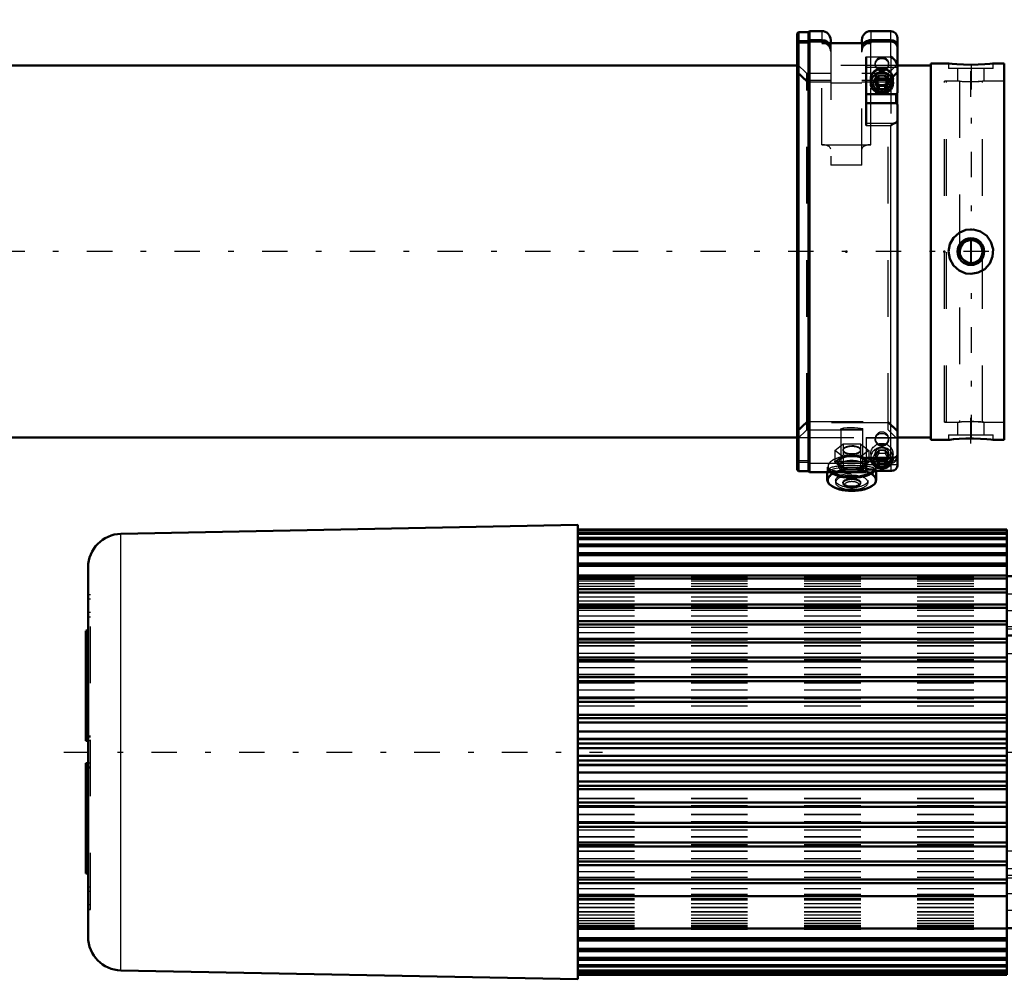
# Model space of a CAD drawing. Units: inches. Extents: x 14 to 182, y 16 to 170.
# Drawn here: x 49 to 66, y 126 to 143 of the extents above; entities that cross this region are included whole.
import ezdxf

# ---------------------------------------------------------------- set-up
doc = ezdxf.new("R2010")
doc.units = ezdxf.units.IN
doc.header["$MEASUREMENT"] = 0
doc.linetypes.add('Center', pattern=[1.5, 0.45, -0.5, 0.05, -0.5])
doc.linetypes.add('Dashed', pattern=[2, 1, -1])
for name, color, linetype, lineweight in [('2d ConnectionPoints', 7, 'Continuous', 50), ('AM_0', 7, 'Continuous', 50), ('AM_4', 3, 'Continuous', 25), ('AM_5', 3, 'Continuous', 25), ('AM_7', 7, 'Center', 25), ('AM_9', 6, 'Dashed', 25)]:
    doc.layers.add(name, color=color, linetype=linetype, lineweight=lineweight)

# ---------------------------------------------------------------- blocks, each defined once
blk = doc.blocks.new('92_SH4_L_L2_SPG_0_in_87WRK_1_1_GN_Wire_Rope_Hoist_900')
at = {"layer": 'AM_0'}
for p, q in [((65.915, 144.483), (65.915, 144.168)), ((65.915, 144.483), (66.348, 144.483)), ((65.915, 144.45), (65.92, 144.414)), ((66.821, 142.761), (65.936, 144.375)), ((67.529, 144.483), (68.238, 144.483)), ((68.238, 144.483), (68.238, 134.05)), ((65.917, 144.168), (65.915, 144.168)), ((65.959, 144.11), (66.821, 142.538)), ((67.115, 142.619), (67.097, 142.396)), ((67.115, 142.619), (68.238, 142.619)), ((67.097, 142.396), (67.726, 142.396)), ((68.238, 142.397), (67.923, 142.397)), ((67.923, 142.397), (67.923, 134.05)), ((68.316, 141.963), (68.238, 141.963)), ((68.316, 141.963), (68.316, 139.974)), ((68.316, 137.467), (68.238, 137.467)), ((68.316, 137.467), (68.316, 135.191)), ((68.238, 136.805), (67.923, 136.805)), ((68.238, 135.191), (68.316, 135.191)), ((68.238, 134.05), (67.923, 134.05))]:
    blk.add_line(p, q, dxfattribs=at)
for points in [[(65.917, 144.168), (65.925, 144.159), (65.936, 144.145)], [(65.959, 144.11), (65.952, 144.122), (65.946, 144.132), (65.939, 144.141), (65.936, 144.145)], [(67.726, 142.396), (67.743, 142.395), (67.76, 142.394), (67.777, 142.391), (67.793, 142.388), (67.809, 142.383), (67.824, 142.377), (67.839, 142.371), (67.852, 142.363), (67.865, 142.355), (67.877, 142.346), (67.887, 142.337), (67.896, 142.326), (67.904, 142.316), (67.911, 142.304), (67.916, 142.293), (67.92, 142.281), (67.922, 142.269), (67.923, 142.257)]]:
    blk.add_lwpolyline(points, dxfattribs=at)
for centre, major_axis, start_param, end_param in [((66.23, 144.455), (0.315, 0), 3.329521, 3.511013), ((67.115, 142.841), (0.315, 0), 3.511013, 4.712389), ((67.115, 142.618), (-0.315, 0), 0.36942, 1.51504)]:
    blk.add_ellipse(centre, major_axis=major_axis, ratio=0.706008, start_param=start_param, end_param=end_param, dxfattribs=at)
at = {"layer": 'AM_4'}
for p, q in [((65.92, 144.414), (68.238, 144.414)), ((65.936, 144.145), (65.936, 144.375)), ((66.821, 142.538), (66.821, 142.761)), ((68.238, 142.196), (67.923, 142.196)), ((68.238, 141.855), (67.923, 141.855)), ((68.316, 140.967), (68.238, 140.967)), ((68.316, 136.469), (68.238, 136.469)), ((68.316, 135.453), (68.238, 135.453)), ((68.238, 134.64), (67.923, 134.64))]:
    blk.add_line(p, q, dxfattribs=at)
at = {"layer": 'AM_5'}
for p, q in [((68.238, 142.16), (67.923, 142.16)), ((68.238, 141.845), (67.923, 141.845)), ((68.238, 138.735), (67.923, 138.735)), ((68.238, 138.42), (67.923, 138.42)), ((68.238, 137.947), (67.923, 137.947)), ((68.238, 137.632), (67.923, 137.632))]:
    blk.add_line(p, q, dxfattribs=at)
at = {"layer": 'AM_7'}
for p, q in [((68.253, 142.002), (67.907, 142.002)), ((67.907, 141.333), (68.32, 141.333)), ((67.907, 140.309), (68.32, 140.309)), ((68.253, 138.577), (67.907, 138.577)), ((68.253, 137.79), (67.907, 137.79)), ((67.907, 136.845), (68.253, 136.845)), ((68.234, 136.837), (68.32, 136.837)), ((67.907, 135.9), (68.253, 135.9)), ((67.907, 135.821), (68.32, 135.821)), ((67.907, 134.64), (68.253, 134.64))]:
    blk.add_line(p, q, dxfattribs=at)
at = {"layer": 'AM_9'}
for p, q in [((66.604, 144.483), (66.604, 144.168)), ((66.623, 144.483), (66.623, 144.168)), ((67.253, 144.168), (67.253, 144.483)), ((67.273, 144.168), (67.273, 144.483)), ((68.238, 144.168), (65.917, 144.168)), ((65.959, 144.11), (67.726, 144.11)), ((67.726, 144.168), (67.726, 142.396)), ((67.923, 142.397), (67.923, 143.971)), ((68.238, 142.75), (67.923, 142.75)), ((68.238, 142.593), (67.923, 142.593)), ((68.238, 142.192), (67.923, 142.192)), ((68.238, 142.133), (67.923, 142.133)), ((67.923, 141.871), (68.238, 141.871)), ((68.316, 141.766), (67.923, 141.766)), ((68.316, 141.7), (68.238, 141.7)), ((68.238, 141.49), (67.923, 141.49)), ((68.238, 141.333), (67.923, 141.333)), ((67.923, 140.9), (68.316, 140.9)), ((68.238, 140.762), (67.923, 140.762)), ((68.316, 140.742), (67.923, 140.742)), ((68.316, 140.676), (68.238, 140.676)), ((68.238, 140.136), (67.923, 140.136)), ((68.238, 140.131), (67.923, 140.131)), ((67.923, 139.876), (68.316, 139.876)), ((68.316, 139.943), (68.238, 139.943)), ((68.316, 139.974), (68.316, 139.679)), ((68.238, 139.739), (67.923, 139.739)), ((68.238, 139.679), (68.316, 139.679)), ((67.923, 139.325), (68.238, 139.325)), ((68.238, 138.708), (67.923, 138.708)), ((67.923, 138.446), (68.238, 138.446)), ((68.238, 137.921), (67.923, 137.921)), ((67.923, 137.659), (68.238, 137.659)), ((68.238, 137.278), (67.923, 137.278)), ((68.316, 137.27), (68.238, 137.27)), ((68.238, 137.047), (67.923, 137.047)), ((68.316, 137.205), (68.238, 137.205)), ((68.238, 136.677), (67.923, 136.677)), ((67.923, 136.412), (68.238, 136.412)), ((68.238, 136.404), (68.316, 136.404)), ((68.316, 136.254), (67.923, 136.254)), ((68.316, 136.19), (68.238, 136.19)), ((68.238, 136.046), (67.923, 136.046)), ((67.923, 135.754), (68.238, 135.754)), ((67.923, 135.388), (68.316, 135.388)), ((68.238, 134.786), (67.923, 134.786)), ((67.923, 134.494), (68.238, 134.494))]:
    blk.add_line(p, q, dxfattribs=at)
blk.add_arc((67.726, 143.971), 0.197, 0, 90, dxfattribs=at)
blk.add_ellipse((67.726, 143.971), major_axis=(-0.197, 0), ratio=0.708204, start_param=3.141593, end_param=4.712389, dxfattribs=at)
blk = doc.blocks.new('93_SH4_L_L2_RG_0_in_87WRK_1_1_GN_Wire_Rope_Hoist_900')
at = {"layer": 'AM_0'}
for p, q in [((62.552, 142.455), (62.529, 142.432)), ((62.529, 134.721), (62.529, 142.432)), ((62.552, 142.297), (62.552, 142.455)), ((62.726, 142.455), (62.552, 142.455)), ((62.746, 142.474), (62.726, 142.455)), ((62.726, 142.297), (62.726, 142.455)), ((62.746, 142.315), (62.746, 142.474)), ((62.963, 142.474), (62.746, 142.474)), ((64.183, 142.474), (63.829, 142.474)), ((62.529, 142.275), (62.552, 142.297)), ((62.552, 142.274), (62.529, 142.252)), ((62.552, 142.297), (62.726, 142.297)), ((62.726, 142.274), (62.552, 142.274)), ((62.552, 134.699), (62.552, 142.274)), ((62.726, 142.297), (62.746, 142.315)), ((62.746, 142.292), (62.726, 142.274)), ((62.726, 134.699), (62.726, 142.274)), ((62.746, 142.315), (62.963, 142.315)), ((62.963, 142.292), (62.746, 142.292)), ((62.746, 134.679), (62.746, 142.292)), ((62.963, 142.262), (63.829, 142.262)), ((63.12, 142.317), (63.12, 142.262)), ((63.671, 142.317), (63.671, 142.262)), ((63.829, 142.315), (64.183, 142.315)), ((64.183, 142.292), (63.829, 142.292)), ((64.301, 141.385), (64.301, 142.356)), ((63.75, 142.021), (63.75, 140.804)), ((63.829, 141.625), (63.829, 141.558)), ((63.969, 141.639), (63.912, 141.545)), ((63.929, 141.573), (63.969, 141.508)), ((63.969, 141.639), (64.082, 141.639)), ((64.139, 141.545), (64.082, 141.639)), ((64.082, 141.508), (64.122, 141.573)), ((64.222, 141.558), (64.222, 141.625)), ((63.912, 141.545), (63.969, 141.45)), ((63.969, 141.508), (64.082, 141.508)), ((63.969, 141.508), (63.969, 141.45)), ((63.969, 141.45), (64.082, 141.45)), ((64.082, 141.45), (64.139, 141.545)), ((64.082, 141.508), (64.082, 141.45)), ((64.276, 141.36), (64.301, 141.385)), ((63.75, 141.36), (64.276, 141.36)), ((64.276, 141.201), (64.276, 141.36)), ((63.75, 141.201), (64.276, 141.201)), ((64.301, 141.18), (64.276, 141.201)), ((64.301, 134.805), (64.301, 141.18)), ((63.75, 134.941), (63.75, 134.679)), ((63.75, 134.934), (64.224, 134.934)), ((63.829, 134.934), (63.829, 134.931)), ((63.921, 134.934), (63.912, 134.918)), ((63.912, 134.918), (63.969, 134.824)), ((63.937, 134.934), (63.969, 134.882)), ((63.969, 134.882), (64.082, 134.882)), ((63.969, 134.882), (63.969, 134.824)), ((63.969, 134.824), (64.082, 134.824)), ((64.082, 134.882), (64.114, 134.934)), ((64.082, 134.824), (64.139, 134.918)), ((64.082, 134.882), (64.082, 134.824)), ((64.139, 134.918), (64.13, 134.934)), ((64.255, 134.939), (64.225, 134.934)), ((62.529, 134.721), (62.552, 134.699)), ((62.552, 134.699), (62.726, 134.699)), ((62.726, 134.699), (62.746, 134.679)), ((62.746, 134.679), (63.75, 134.679)), ((63.061, 134.679), (63.061, 134.543)), ((63.872, 134.724), (63.75, 134.724)), ((63.886, 134.7), (64.197, 134.7)), ((63.927, 134.543), (63.927, 134.7)), ((64.197, 134.7), (64.228, 134.705))]:
    blk.add_line(p, q, dxfattribs=at)
for points in [[(63.082, 142.263), (63.062, 142.282), (63.016, 142.306), (62.964, 142.315), (62.963, 142.315)], [(62.963, 142.292), (62.984, 142.291), (63.034, 142.276), (63.055, 142.264)], [(63.829, 142.315), (63.807, 142.314), (63.757, 142.299), (63.715, 142.269), (63.709, 142.263)], [(63.735, 142.263), (63.775, 142.283), (63.827, 142.292), (63.829, 142.292)], [(64.183, 142.315), (64.184, 142.315), (64.223, 142.309), (64.258, 142.29), (64.284, 142.261), (64.299, 142.226), (64.301, 142.202)], [(64.301, 142.179), (64.295, 142.217), (64.275, 142.25), (64.246, 142.275), (64.209, 142.29), (64.183, 142.292)], [(64.301, 141.842), (64.298, 141.872), (64.286, 141.907), (64.258, 141.954), (64.211, 142.002), (64.183, 142.02), (64.183, 142.021)], [(64.255, 140.85), (64.269, 140.856), (64.294, 140.876), (64.301, 140.896)], [(64.183, 140.804), (64.183, 140.805), (64.236, 140.841), (64.255, 140.85)], [(64.301, 134.985), (64.297, 134.97), (64.276, 134.949), (64.255, 134.939)], [(64.225, 134.934), (64.216, 134.934), (64.183, 134.941), (64.183, 134.941)], [(64.228, 134.705), (64.24, 134.709), (64.275, 134.734), (64.294, 134.765), (64.301, 134.796), (64.301, 134.805)], [(63.887, 134.7), (63.883, 134.704), (63.872, 134.724)]]:
    blk.add_lwpolyline(points, dxfattribs=at)
for centre, radius, start, end in [((62.963, 142.317), 0.157, 0, 90), ((63.829, 142.317), 0.157, 90, 180), ((64.183, 142.356), 0.118, 360, 90)]:
    blk.add_arc(centre, radius, start, end, dxfattribs=at)
for centre, major_axis, ratio, start_param, end_param in [((64.026, 141.625), (-0.197, 0), 0.956305, 3.141593, 6.283185), ((64.026, 134.931), (-0.197, 0), 0.956305, 0, 3.141593), ((64.026, 134.918), (-0.152, 0), 0.956305, 6.177805, 9.530158), ((63.494, 134.769), (0.433, 0), 0.438371, 3.636385, 5.910513), ((63.494, 134.78), (0.421, 0), 0.438371, 3.718754, 5.892422), ((63.494, 134.78), (0.236, 0), 0.438371, 4.479794, 4.581086), ((63.494, 134.78), (0.236, 0), 0.438371, -1.403817, -1.338201), ((63.494, 134.543), (0.433, 0), 0.438371, 3.141593, 6.283185), ((63.494, 134.532), (0.421, 0), 0.438371, 3.626162, 5.798616)]:
    blk.add_ellipse(centre, major_axis=major_axis, ratio=ratio, start_param=start_param, end_param=end_param, dxfattribs=at)
for centre, major_axis in [((64.026, 141.558), (-0.197, 0)), ((64.026, 141.545), (0.152, 0))]:
    blk.add_ellipse(centre, major_axis=major_axis, ratio=0.956305, dxfattribs=at)
at = {"layer": 'AM_4'}
for p, q in [((62.963, 142.474), (62.963, 142.315)), ((63.829, 142.474), (63.829, 142.315)), ((64.183, 142.315), (64.183, 142.474)), ((62.963, 142.292), (62.963, 142.262)), ((63.829, 142.292), (63.829, 142.262)), ((64.183, 142.021), (64.183, 142.292)), ((63.75, 142.021), (64.183, 142.021)), ((63.75, 141.835), (64.301, 141.835)), ((63.75, 140.85), (64.255, 140.85)), ((63.75, 140.804), (64.183, 140.804)), ((64.183, 134.941), (64.183, 140.804)), ((63.75, 134.941), (64.183, 134.941)), ((63.75, 134.812), (63.874, 134.812)), ((64.177, 134.812), (64.301, 134.812))]:
    blk.add_line(p, q, dxfattribs=at)
at = {"layer": 'AM_9'}
for p, q in [((62.552, 142.297), (62.552, 142.274)), ((62.726, 142.297), (62.726, 142.274)), ((62.746, 142.315), (62.746, 142.292)), ((62.963, 142.292), (62.963, 142.315)), ((62.963, 140.466), (62.963, 142.262)), ((63.12, 142.262), (63.12, 140.104)), ((63.671, 140.104), (63.671, 142.262)), ((63.829, 142.292), (63.829, 142.315)), ((63.829, 141.625), (63.829, 142.262)), ((64.183, 142.315), (64.183, 142.292)), ((64.183, 142.021), (64.183, 140.804)), ((62.696, 141.726), (62.529, 141.893)), ((62.696, 141.6), (62.529, 141.76)), ((62.529, 141.737), (62.696, 141.577)), ((63.907, 141.901), (63.907, 141.878)), ((64.301, 141.893), (64.134, 141.726)), ((64.301, 141.76), (64.134, 141.6)), ((64.134, 141.577), (64.301, 141.737)), ((64.144, 141.878), (64.144, 141.901)), ((63.12, 141.726), (62.696, 141.726)), ((62.696, 135.427), (62.696, 141.726)), ((63.12, 141.6), (62.696, 141.6)), ((62.696, 141.577), (63.12, 141.577)), ((64.134, 141.726), (63.671, 141.726)), ((64.134, 141.6), (63.671, 141.6)), ((63.671, 141.577), (64.134, 141.577)), ((63.907, 141.637), (63.907, 141.625)), ((63.969, 141.696), (63.912, 141.602)), ((63.912, 141.602), (63.912, 141.545)), ((63.912, 141.602), (63.929, 141.573)), ((64.082, 141.696), (63.969, 141.696)), ((63.969, 141.696), (63.969, 141.639)), ((64.139, 141.602), (64.082, 141.696)), ((64.082, 141.696), (64.082, 141.639)), ((64.122, 141.573), (64.139, 141.602)), ((64.134, 135.427), (64.134, 141.726)), ((64.139, 141.602), (64.139, 141.545)), ((64.144, 141.625), (64.144, 141.637)), ((63.671, 141.555), (63.12, 141.555)), ((63.829, 140.466), (63.829, 141.558)), ((64.301, 141.385), (64.301, 141.18)), ((62.963, 140.466), (63.829, 140.466)), ((63.671, 140.104), (63.12, 140.104)), ((62.529, 135.417), (62.696, 135.576)), ((62.696, 135.553), (62.529, 135.394)), ((62.696, 135.576), (64.134, 135.576)), ((64.134, 135.553), (62.696, 135.553)), ((64.134, 135.576), (64.301, 135.417)), ((64.301, 135.394), (64.134, 135.553)), ((62.529, 135.26), (62.696, 135.427)), ((62.696, 135.427), (64.134, 135.427)), ((63.297, 135.444), (63.297, 134.74)), ((63.691, 134.74), (63.691, 135.444)), ((64.134, 135.427), (64.276, 135.285)), ((63.191, 135.063), (63.342, 135.178)), ((63.342, 135.178), (63.342, 134.979)), ((63.342, 135.178), (63.646, 135.178)), ((63.646, 135.178), (63.646, 134.979)), ((63.646, 135.178), (63.797, 135.063)), ((63.75, 135.29), (64.276, 135.29)), ((63.75, 135.29), (63.75, 134.941)), ((63.75, 135.287), (64.276, 135.287)), ((63.75, 135.285), (64.276, 135.285)), ((63.907, 135.275), (63.907, 135.252)), ((64.144, 135.252), (64.144, 135.275)), ((64.276, 135.285), (64.276, 135.29)), ((64.301, 135.262), (64.276, 135.287)), ((63.191, 135.063), (63.191, 134.864)), ((63.342, 134.948), (63.191, 135.063)), ((63.342, 134.979), (63.267, 134.908)), ((63.337, 135.074), (63.337, 135.063)), ((63.494, 134.966), (63.342, 134.979)), ((63.342, 134.948), (63.342, 134.749)), ((63.646, 134.948), (63.342, 134.948)), ((63.646, 134.979), (63.494, 134.966)), ((63.797, 135.063), (63.646, 134.948)), ((63.721, 134.908), (63.646, 134.979)), ((63.646, 134.948), (63.646, 134.749)), ((63.651, 135.063), (63.651, 135.074)), ((63.797, 135.063), (63.797, 134.864)), ((63.829, 134.999), (63.829, 134.934)), ((63.907, 135.01), (63.907, 134.999)), ((63.969, 135.07), (63.912, 134.976)), ((63.912, 134.976), (63.912, 134.918)), ((63.912, 134.976), (63.937, 134.934)), ((63.969, 135.012), (63.921, 134.934)), ((64.082, 135.07), (63.969, 135.07)), ((63.969, 135.07), (63.969, 135.012)), ((63.969, 135.012), (64.082, 135.012)), ((64.139, 134.976), (64.082, 135.07)), ((64.082, 135.07), (64.082, 135.012)), ((64.13, 134.934), (64.082, 135.012)), ((64.114, 134.934), (64.139, 134.976)), ((64.139, 134.976), (64.139, 134.918)), ((64.144, 134.999), (64.144, 135.01)), ((64.222, 134.931), (64.222, 134.999)), ((62.552, 134.88), (62.529, 134.901)), ((62.529, 134.878), (62.552, 134.857)), ((62.726, 134.88), (62.552, 134.88)), ((62.552, 134.857), (62.726, 134.857)), ((62.726, 134.857), (62.746, 134.838)), ((64.183, 134.861), (62.746, 134.861)), ((62.746, 134.838), (64.183, 134.838)), ((63.061, 134.769), (63.061, 134.679)), ((63.267, 134.908), (63.191, 134.864)), ((63.191, 134.864), (63.267, 134.793)), ((63.258, 134.851), (63.258, 134.78)), ((63.267, 134.793), (63.342, 134.749)), ((63.646, 134.749), (63.721, 134.793)), ((63.797, 134.864), (63.721, 134.908)), ((63.721, 134.793), (63.75, 134.817)), ((63.73, 134.78), (63.73, 134.851)), ((63.75, 134.939), (64.255, 134.939)), ((63.75, 134.817), (63.797, 134.864)), ((63.874, 134.812), (64.177, 134.812)), ((63.927, 134.7), (63.927, 134.769)), ((64.183, 134.941), (64.183, 134.861)), ((64.207, 134.863), (64.183, 134.861)), ((64.183, 134.838), (64.183, 134.701)), ((63.1, 134.74), (63.1, 134.702)), ((63.342, 134.749), (63.494, 134.736)), ((63.494, 134.736), (63.646, 134.749)), ((63.882, 134.71), (63.85, 134.724)), ((63.888, 134.702), (63.888, 134.74)), ((63.888, 134.701), (64.183, 134.701)), ((63.207, 134.532), (63.207, 134.497)), ((63.337, 134.497), (63.337, 134.479)), ((63.357, 134.446), (63.381, 134.427)), ((63.607, 134.427), (63.631, 134.446)), ((63.651, 134.479), (63.651, 134.497)), ((63.781, 134.497), (63.781, 134.532))]:
    blk.add_line(p, q, dxfattribs=at)
for points in [[(63.055, 142.264), (63.077, 142.246), (63.106, 142.204), (63.119, 142.155), (63.12, 142.142)], [(63.12, 142.165), (63.116, 142.197), (63.097, 142.244), (63.082, 142.263)], [(63.709, 142.263), (63.685, 142.227), (63.672, 142.178), (63.671, 142.165)], [(63.671, 142.142), (63.675, 142.174), (63.694, 142.221), (63.729, 142.259), (63.735, 142.263)], [(63.297, 135.444), (63.298, 135.446), (63.317, 135.453), (63.355, 135.461), (63.409, 135.467), (63.473, 135.47), (63.539, 135.469), (63.6, 135.465), (63.649, 135.458), (63.68, 135.451), (63.691, 135.444)], [(63.494, 135.43), (63.429, 135.43), (63.371, 135.432), (63.327, 135.435), (63.302, 135.439), (63.297, 135.444)], [(63.691, 135.444), (63.691, 135.443), (63.679, 135.437), (63.647, 135.433), (63.597, 135.431), (63.536, 135.43), (63.494, 135.43)], [(63.494, 135.145), (63.442, 135.141), (63.396, 135.129), (63.361, 135.111), (63.34, 135.089), (63.337, 135.073)], [(63.651, 135.074), (63.651, 135.074), (63.642, 135.097), (63.616, 135.118), (63.576, 135.134), (63.527, 135.144), (63.494, 135.145)], [(63.337, 135.073), (63.338, 135.066), (63.352, 135.044), (63.383, 135.026), (63.426, 135.014), (63.477, 135.008), (63.53, 135.009), (63.579, 135.017), (63.618, 135.032), (63.643, 135.052), (63.651, 135.074)], [(64.183, 134.838), (64.188, 134.838), (64.227, 134.846), (64.249, 134.857), (64.278, 134.883), (64.296, 134.917), (64.301, 134.951)], [(64.301, 134.974), (64.301, 134.963), (64.29, 134.927), (64.268, 134.896), (64.249, 134.88), (64.213, 134.865), (64.207, 134.863)], [(63.34, 134.759), (63.284, 134.753), (63.186, 134.737), (63.122, 134.719), (63.1, 134.702)], [(63.1, 134.702), (63.1, 134.702), (63.123, 134.69), (63.186, 134.683), (63.285, 134.68), (63.408, 134.679), (63.494, 134.679), (63.624, 134.679), (63.739, 134.681), (63.75, 134.681)], [(63.752, 134.746), (63.665, 134.757), (63.626, 134.76)], [(63.85, 134.724), (63.849, 134.725), (63.773, 134.743), (63.752, 134.746)], [(63.888, 134.701), (63.885, 134.707), (63.882, 134.71)], [(64.183, 134.701), (64.183, 134.701), (64.197, 134.7)]]:
    blk.add_lwpolyline(points, dxfattribs=at)
for centre, major_axis, ratio, start_param, end_param in [((62.963, 142.113), (-0.157, 0), 0.945519, 3.141593, 4.712389), ((63.829, 142.113), (-0.157, 0), 0.945519, 4.712389, 6.283185), ((64.026, 141.625), (-0.197, 0), 0.956305, 0, 3.141593), ((62.963, 140.39), (0.157, 0), 0.48481, 0, 1.570796), ((63.829, 140.39), (0.157, 0), 0.48481, 1.570796, 3.141593), ((64.026, 135.275), (0.118, 0), 0.956305, 1.570796, 6.283185), ((64.026, 135.275), (0.118, 0), 0.956305, 0, 1.570796), ((63.494, 135.063), (0.157, 0), 0.438371, 1.570796, 6.283185), ((63.494, 135.063), (0.157, 0), 0.438371, 0, 1.570796), ((64.026, 134.931), (-0.197, 0), 0.956305, 3.141593, 6.283185), ((63.494, 134.78), (0.421, 0), 0.438371, 2.049769, 3.541312), ((63.494, 134.769), (0.433, 0), 0.438371, 5.910513, 9.424778), ((63.494, 134.851), (0.262, 0), 0.438371, 2.617994, 7.853982), ((63.494, 134.851), (0.236, 0), 0.438371, 1.570796, 3.141593), ((63.494, 134.851), (0.262, 0), 0.438371, 1.570796, 2.617994), ((63.494, 134.78), (0.421, 0), 0.438371, 0.455547, 2.049769), ((63.494, 134.851), (0.236, 0), 0.438371, 0, 1.570796), ((64.026, 134.918), (-0.152, 0), 0.956305, 3.246973, 6.177805), ((63.494, 134.74), (-0.394, 0), 0.139173, 2.860902, 8.561566), ((63.494, 134.769), (0.433, 0), 0.438371, 3.141593, 3.5136), ((63.494, 134.78), (0.236, 0), 0.438371, 1.570796, 3.141593), ((63.494, 134.851), (0.236, 0), 0.438371, 3.141593, 4.218552), ((63.494, 134.78), (0.236, 0), 0.438371, 3.141593, 3.430802), ((63.494, 134.78), (0.236, 0), 0.438371, 4.944984, 7.853982), ((63.494, 134.851), (0.236, 0), 0.438371, 5.215071, 6.283185), ((63.494, 134.78), (0.421, 0), 0.438371, 5.892422, 6.738732), ((63.494, 134.532), (0.421, 0), 0.438371, 2.221475, 3.626162), ((63.494, 134.543), (0.433, 0), 0.438371, 0, 3.141593), ((63.494, 134.769), (0.433, 0), 0.438371, 3.5136, 3.636385), ((63.494, 134.78), (0.421, 0), 0.438371, 3.541312, 3.718754), ((63.494, 134.497), (0.287, 0), 0.438371, 1.570796, 3.141593), ((63.494, 134.497), (0.287, 0), 0.438371, 3.141593, 7.853982), ((63.494, 134.532), (0.421, 0), 0.438371, 1.570796, 2.221475), ((63.494, 134.78), (0.236, 0), 0.438371, 3.430802, 4.479794), ((63.494, 134.532), (0.421, 0), 0.438371, 0.735098, 1.570796), ((63.494, 134.532), (0.421, 0), 0.438371, 5.798616, 7.018284), ((63.494, 134.479), (0.157, 0), 0.438371, 1.570796, 5.773695), ((63.494, 134.454), (0.13, 0), 0.438371, 1.570796, 3.651083), ((63.494, 134.454), (0.13, 0), 0.438371, 3.651083, 5.773695), ((63.494, 134.479), (0.157, 0), 0.438371, 5.773695, 7.853982), ((63.494, 134.454), (0.13, 0), 0.438371, 5.773695, 7.853982)]:
    blk.add_ellipse(centre, major_axis=major_axis, ratio=ratio, start_param=start_param, end_param=end_param, dxfattribs=at)
for centre, major_axis, ratio in [((64.026, 141.901), (0.118, 0), 0.956305), ((64.026, 141.878), (-0.118, 0), 0.956305), ((64.026, 141.637), (-0.118, 0), 0.956305), ((64.026, 141.625), (-0.118, 0), 0.956305), ((64.026, 135.252), (-0.118, 0), 0.956305), ((64.026, 134.999), (-0.197, 0), 0.956305), ((64.026, 135.01), (-0.118, 0), 0.956305), ((64.026, 134.999), (-0.118, 0), 0.956305), ((63.494, 134.532), (0.287, 0), 0.438371), ((63.494, 134.74), (-0.197, 0), 0.139173), ((63.494, 134.497), (0.157, 0), 0.438371)]:
    blk.add_ellipse(centre, major_axis=major_axis, ratio=ratio, dxfattribs=at)
blk = doc.blocks.new('96_SH3_20_H33_50HZ_400V_M_0_in_87WRK_1_1_GN_Wire_Rope_Hoist_900')
at = {"layer": 'AM_0'}
for p, q in [((58.651, 133.746), (50.569, 133.588)), ((58.651, 125.714), (58.651, 133.746)), ((66.234, 133.667), (58.651, 133.667)), ((58.651, 133.667), (66.234, 133.667)), ((58.651, 133.653), (66.234, 133.653)), ((58.651, 133.646), (66.234, 133.646)), ((58.651, 133.603), (66.234, 133.603)), ((58.651, 133.589), (66.234, 133.589)), ((66.234, 129.132), (66.234, 133.667)), ((58.651, 133.519), (66.234, 133.519)), ((58.651, 133.497), (66.234, 133.497)), ((58.651, 133.4), (66.234, 133.4)), ((58.651, 133.371), (66.234, 133.371)), ((58.651, 133.248), (66.234, 133.248)), ((58.651, 133.212), (66.234, 133.212)), ((58.651, 133.064), (66.234, 133.064)), ((49.99, 126.463), (49.99, 132.997)), ((58.651, 133.022), (66.234, 133.022)), ((68.084, 132.878), (68.636, 132.878)), ((68.084, 126.583), (68.084, 132.878)), ((68.636, 126.58), (68.636, 132.88)), ((68.714, 132.88), (68.636, 132.88)), ((58.651, 132.85), (66.234, 132.85)), ((58.651, 132.801), (66.234, 132.801)), ((66.234, 132.84), (68.084, 132.84)), ((58.651, 132.608), (66.234, 132.608)), ((58.651, 132.553), (66.234, 132.553)), ((58.651, 132.339), (66.234, 132.339)), ((58.651, 132.28), (66.234, 132.28)), ((58.651, 132.047), (66.234, 132.047)), ((58.651, 131.983), (66.234, 131.983)), ((68.636, 132.092), (68.714, 132.092)), ((49.99, 131.877), (49.95, 131.877)), ((49.95, 129.927), (49.95, 131.876)), ((58.651, 131.734), (66.234, 131.734)), ((58.651, 131.666), (66.234, 131.666)), ((66.234, 131.789), (68.084, 131.789)), ((58.651, 131.403), (66.234, 131.403)), ((58.651, 131.331), (66.234, 131.331)), ((58.651, 131.056), (66.234, 131.056)), ((58.651, 130.982), (66.234, 130.982)), ((58.651, 130.698), (66.234, 130.698)), ((58.651, 130.621), (66.234, 130.621)), ((58.651, 130.39), (66.234, 130.39)), ((58.651, 130.331), (66.234, 130.331)), ((58.651, 130.253), (66.234, 130.253)), ((58.651, 130.096), (66.234, 130.096)), ((49.95, 129.927), (49.99, 129.927)), ((58.651, 129.962), (66.234, 129.962)), ((58.651, 129.958), (66.234, 129.958)), ((58.651, 129.88), (66.234, 129.88)), ((58.651, 129.799), (66.234, 129.799)), ((58.651, 129.664), (66.234, 129.664)), ((58.651, 129.584), (66.234, 129.584)), ((49.95, 127.584), (49.95, 129.533)), ((49.95, 129.533), (49.99, 129.533)), ((58.651, 129.505), (66.234, 129.505)), ((58.651, 129.501), (66.234, 129.501)), ((58.651, 129.367), (66.234, 129.367)), ((58.651, 129.21), (66.234, 129.21)), ((58.651, 129.132), (66.234, 129.132)), ((58.651, 129.073), (66.234, 129.073)), ((66.234, 125.793), (66.234, 129.129)), ((58.651, 128.842), (66.234, 128.842)), ((58.651, 128.765), (66.234, 128.765)), ((58.651, 128.481), (66.234, 128.481)), ((58.651, 128.407), (66.234, 128.407)), ((58.651, 128.132), (66.234, 128.132)), ((58.651, 128.06), (66.234, 128.06)), ((58.651, 127.797), (66.234, 127.797)), ((58.651, 127.729), (66.234, 127.729)), ((49.95, 127.583), (49.99, 127.583)), ((58.651, 127.48), (66.234, 127.48)), ((58.651, 127.416), (66.234, 127.416)), ((68.714, 127.368), (68.636, 127.368)), ((58.651, 127.183), (66.234, 127.183)), ((58.651, 126.612), (66.234, 126.612)), ((66.234, 126.62), (68.084, 126.62)), ((58.651, 126.44), (66.234, 126.44)), ((68.084, 126.583), (68.636, 126.583)), ((68.636, 126.58), (68.714, 126.58)), ((58.651, 126.398), (66.234, 126.398)), ((58.651, 126.25), (66.234, 126.25)), ((58.651, 126.214), (66.234, 126.214)), ((58.651, 126.091), (66.234, 126.091)), ((58.651, 126.061), (66.234, 126.061)), ((58.651, 125.964), (66.234, 125.964)), ((58.651, 125.942), (66.234, 125.942)), ((50.569, 125.872), (58.651, 125.714)), ((58.651, 125.872), (66.234, 125.872)), ((58.651, 125.857), (66.234, 125.857)), ((58.651, 125.815), (66.234, 125.815)), ((58.651, 125.808), (66.234, 125.808)), ((58.651, 125.793), (66.234, 125.793)), ((58.651, 125.793), (66.234, 125.793))]:
    blk.add_line(p, q, dxfattribs=at)
for centre, start, end in [((50.58, 132.997), 91.1201, 180), ((50.58, 126.463), 180, 268.8799)]:
    blk.add_arc(centre, 0.591, start, end, dxfattribs=at)
at = {"layer": 'AM_4'}
for p, q in [((50.569, 125.872), (50.569, 133.588)), ((68.084, 132.484), (68.636, 132.484)), ((49.95, 131.876), (49.99, 131.876)), ((66.234, 131.907), (68.084, 131.907)), ((66.234, 131.474), (68.084, 131.474)), ((49.95, 130.016), (49.99, 130.016)), ((66.234, 129.73), (68.084, 129.73)), ((49.95, 129.444), (49.99, 129.444)), ((49.95, 127.584), (49.99, 127.584)), ((66.234, 127.509), (68.084, 127.509)), ((66.234, 127.228), (68.084, 127.228)), ((66.234, 126.935), (68.084, 126.935)), ((68.084, 126.976), (68.636, 126.976))]:
    blk.add_line(p, q, dxfattribs=at)
at = {"layer": 'AM_7'}
for p, q in [((49.557, 129.73), (59.084, 129.73)), ((68.718, 126.974), (68.057, 126.974))]:
    blk.add_line(p, q, dxfattribs=at)
at = {"layer": 'AM_9'}
for p, q in [((58.651, 133.653), (66.234, 133.653)), ((58.651, 133.645), (66.234, 133.645)), ((58.651, 133.603), (66.234, 133.603)), ((58.651, 133.588), (66.234, 133.588)), ((58.651, 133.518), (66.234, 133.518)), ((58.651, 133.496), (66.234, 133.496)), ((58.651, 133.399), (66.234, 133.399)), ((58.651, 133.37), (66.234, 133.37)), ((58.651, 133.247), (66.234, 133.247)), ((58.651, 133.211), (66.234, 133.211)), ((58.651, 133.062), (66.234, 133.062)), ((58.651, 133.02), (66.234, 133.02)), ((58.651, 132.859), (66.234, 132.859)), ((58.651, 132.853), (66.234, 132.853)), ((58.651, 132.852), (66.234, 132.852)), ((58.651, 132.848), (66.234, 132.848)), ((58.651, 132.837), (66.234, 132.837)), ((58.651, 132.837), (66.234, 132.837)), ((58.651, 132.818), (66.234, 132.818)), ((58.651, 132.818), (66.234, 132.818)), ((58.651, 132.787), (66.234, 132.787)), ((58.651, 132.787), (66.234, 132.787)), ((58.651, 132.756), (66.234, 132.756)), ((58.651, 132.755), (66.234, 132.755)), ((58.651, 132.71), (66.234, 132.71)), ((58.651, 132.709), (66.234, 132.709)), ((50.029, 132.511), (49.99, 132.511)), ((50.029, 132.511), (49.99, 132.511)), ((50.029, 126.949), (50.029, 132.511)), ((58.651, 132.666), (66.234, 132.666)), ((58.651, 132.665), (66.234, 132.665)), ((58.651, 132.605), (66.234, 132.605)), ((58.651, 132.604), (66.234, 132.604)), ((58.651, 132.549), (66.234, 132.549)), ((58.651, 132.548), (66.234, 132.548)), ((66.234, 132.525), (68.084, 132.525)), ((50.029, 132.433), (49.99, 132.433)), ((58.651, 132.474), (66.234, 132.474)), ((58.651, 132.473), (66.234, 132.473)), ((58.651, 132.407), (66.234, 132.407)), ((58.651, 132.406), (66.234, 132.406)), ((50.029, 132.195), (49.99, 132.195)), ((58.651, 132.319), (66.234, 132.319)), ((58.651, 132.317), (66.234, 132.317)), ((58.651, 132.277), (66.234, 132.277)), ((58.651, 132.241), (66.234, 132.241)), ((58.651, 132.239), (66.234, 132.239)), ((66.234, 132.232), (68.084, 132.232)), ((50.029, 132.117), (49.99, 132.117)), ((58.651, 132.14), (66.234, 132.14)), ((58.651, 132.052), (66.234, 132.052)), ((58.651, 132.044), (66.234, 132.044)), ((58.651, 131.98), (66.234, 131.98)), ((58.651, 131.939), (66.234, 131.939)), ((58.651, 131.842), (66.234, 131.842)), ((66.234, 131.951), (68.084, 131.951)), ((49.95, 131.798), (49.99, 131.798)), ((58.651, 131.731), (66.234, 131.731)), ((58.651, 131.718), (66.234, 131.718)), ((58.651, 131.716), (66.234, 131.716)), ((58.651, 131.663), (66.234, 131.663)), ((49.95, 131.56), (49.99, 131.56)), ((49.95, 131.482), (49.99, 131.482)), ((58.651, 131.613), (66.234, 131.613)), ((58.651, 131.611), (66.234, 131.611)), ((58.651, 131.479), (66.234, 131.479)), ((58.651, 131.477), (66.234, 131.477)), ((58.651, 131.4), (66.234, 131.4)), ((58.651, 131.366), (66.234, 131.366)), ((58.651, 131.364), (66.234, 131.364)), ((58.651, 131.328), (66.234, 131.328)), ((49.99, 131.239), (49.95, 131.239)), ((49.95, 131.238), (49.99, 131.238)), ((49.95, 131.16), (49.99, 131.16)), ((58.651, 131.225), (66.234, 131.225)), ((58.651, 131.223), (66.234, 131.223)), ((58.651, 131.105), (66.234, 131.105)), ((58.651, 131.103), (66.234, 131.103)), ((58.651, 131.053), (66.234, 131.053)), ((58.651, 130.979), (66.234, 130.979)), ((58.651, 130.957), (66.234, 130.957)), ((58.651, 130.954), (66.234, 130.954)), ((49.95, 130.919), (49.99, 130.919)), ((49.95, 130.842), (49.99, 130.842)), ((58.651, 130.832), (66.234, 130.832)), ((58.651, 130.83), (66.234, 130.83)), ((58.651, 130.695), (66.234, 130.695)), ((58.651, 130.677), (66.234, 130.677)), ((58.651, 130.675), (66.234, 130.675)), ((58.651, 130.618), (66.234, 130.618)), ((49.99, 130.588), (49.95, 130.588)), ((49.95, 130.584), (49.99, 130.584)), ((49.95, 130.51), (49.99, 130.51)), ((58.651, 130.548), (66.234, 130.548)), ((58.651, 130.546), (66.234, 130.546)), ((49.95, 130.252), (49.99, 130.252)), ((58.651, 130.387), (66.234, 130.387)), ((58.651, 130.328), (66.234, 130.328)), ((58.651, 130.257), (66.234, 130.257)), ((58.651, 130.255), (66.234, 130.255)), ((58.651, 130.25), (66.234, 130.25)), ((49.95, 130.183), (49.99, 130.183)), ((58.651, 130.093), (66.234, 130.093)), ((49.95, 130.032), (49.99, 130.032)), ((49.95, 130.021), (49.99, 130.021)), ((49.95, 129.994), (49.99, 129.994)), ((49.95, 129.988), (49.99, 129.988)), ((49.95, 129.969), (49.99, 129.969)), ((50.029, 130.014), (49.99, 130.014)), ((50.029, 130.006), (49.99, 130.006)), ((50.029, 129.997), (49.99, 129.997)), ((50.029, 129.927), (49.99, 129.927)), ((58.651, 129.959), (66.234, 129.959)), ((58.651, 129.955), (66.234, 129.955)), ((58.651, 129.877), (66.234, 129.877)), ((58.651, 129.796), (66.234, 129.796)), ((58.651, 129.662), (66.234, 129.662)), ((58.651, 129.581), (66.234, 129.581)), ((49.95, 129.491), (49.99, 129.491)), ((49.95, 129.472), (49.99, 129.472)), ((49.95, 129.466), (49.99, 129.466)), ((49.95, 129.44), (49.99, 129.44)), ((49.95, 129.428), (49.99, 129.428)), ((50.029, 129.533), (49.99, 129.533)), ((50.029, 129.463), (49.99, 129.463)), ((49.99, 129.455), (50.029, 129.455)), ((50.029, 129.447), (49.99, 129.447)), ((58.651, 129.502), (66.234, 129.502)), ((58.651, 129.498), (66.234, 129.498)), ((66.234, 129.364), (66.234, 129.38)), ((49.95, 129.277), (49.99, 129.277)), ((49.95, 129.208), (49.99, 129.208)), ((58.651, 129.364), (66.234, 129.364)), ((58.651, 129.207), (66.234, 129.207)), ((58.651, 129.205), (66.234, 129.205)), ((58.651, 129.203), (66.234, 129.203)), ((58.651, 129.129), (66.234, 129.129)), ((58.651, 129.071), (66.234, 129.071)), ((49.95, 128.951), (49.99, 128.951)), ((49.95, 128.876), (49.99, 128.876)), ((49.95, 128.872), (49.99, 128.872)), ((58.651, 128.914), (66.234, 128.914)), ((58.651, 128.912), (66.234, 128.912)), ((58.651, 128.839), (66.234, 128.839)), ((58.651, 128.785), (66.234, 128.785)), ((58.651, 128.783), (66.234, 128.783)), ((58.651, 128.762), (66.234, 128.762)), ((49.95, 128.618), (49.99, 128.618)), ((49.95, 128.541), (49.99, 128.541)), ((58.651, 128.631), (66.234, 128.631)), ((58.651, 128.628), (66.234, 128.628)), ((58.651, 128.506), (66.234, 128.506)), ((58.651, 128.504), (66.234, 128.504)), ((58.651, 128.478), (66.234, 128.478)), ((58.651, 128.404), (66.234, 128.404)), ((58.651, 128.357), (66.234, 128.357)), ((58.651, 128.355), (66.234, 128.355)), ((49.95, 128.3), (49.99, 128.3)), ((49.95, 128.222), (49.99, 128.222)), ((49.95, 128.221), (49.99, 128.221)), ((58.651, 128.238), (66.234, 128.238)), ((58.651, 128.235), (66.234, 128.235)), ((49.95, 127.978), (49.99, 127.978)), ((58.651, 128.129), (66.234, 128.129)), ((58.651, 128.096), (66.234, 128.096)), ((58.651, 128.094), (66.234, 128.094)), ((58.651, 128.057), (66.234, 128.057)), ((58.651, 127.983), (66.234, 127.983)), ((58.651, 127.981), (66.234, 127.981)), ((66.234, 127.986), (68.084, 127.986)), ((49.95, 127.9), (49.99, 127.9)), ((58.651, 127.85), (66.234, 127.85)), ((58.651, 127.848), (66.234, 127.848)), ((49.95, 127.662), (49.99, 127.662)), ((58.651, 127.794), (66.234, 127.794)), ((58.651, 127.744), (66.234, 127.744)), ((58.651, 127.742), (66.234, 127.742)), ((58.651, 127.726), (66.234, 127.726)), ((66.234, 127.671), (68.084, 127.671)), ((58.651, 127.618), (66.234, 127.618)), ((58.651, 127.521), (66.234, 127.521)), ((58.651, 127.477), (66.234, 127.477)), ((66.234, 127.553), (68.084, 127.553)), ((50.029, 127.343), (49.99, 127.343)), ((58.651, 127.413), (66.234, 127.413)), ((58.651, 127.408), (66.234, 127.408)), ((58.651, 127.32), (66.234, 127.32)), ((50.029, 127.265), (49.99, 127.265)), ((58.651, 127.221), (66.234, 127.221)), ((58.651, 127.219), (66.234, 127.219)), ((58.651, 127.181), (66.234, 127.181)), ((58.651, 127.143), (66.234, 127.143)), ((58.651, 127.141), (66.234, 127.141)), ((58.651, 127.121), (66.234, 127.121)), ((68.636, 127.191), (68.084, 127.191)), ((50.029, 127.028), (49.99, 127.028)), ((50.029, 126.949), (49.99, 126.949)), ((49.99, 126.949), (50.029, 126.949)), ((58.651, 127.054), (66.234, 127.054)), ((58.651, 127.053), (66.234, 127.053)), ((58.651, 126.987), (66.234, 126.987)), ((58.651, 126.986), (66.234, 126.986)), ((58.651, 126.912), (66.234, 126.912)), ((58.651, 126.911), (66.234, 126.911)), ((58.651, 126.907), (66.234, 126.907)), ((58.651, 126.856), (66.234, 126.856)), ((58.651, 126.855), (66.234, 126.855)), ((58.651, 126.853), (66.234, 126.853)), ((58.651, 126.795), (66.234, 126.795)), ((58.651, 126.795), (66.234, 126.795)), ((58.651, 126.751), (66.234, 126.751)), ((58.651, 126.751), (66.234, 126.751)), ((58.651, 126.705), (66.234, 126.705)), ((58.651, 126.705), (66.234, 126.705)), ((58.651, 126.674), (66.234, 126.674)), ((58.651, 126.673), (66.234, 126.673)), ((58.651, 126.659), (66.234, 126.659)), ((58.651, 126.643), (66.234, 126.643)), ((58.651, 126.642), (66.234, 126.642)), ((58.651, 126.623), (66.234, 126.623)), ((58.651, 126.623), (66.234, 126.623)), ((58.651, 126.61), (66.234, 126.61)), ((58.651, 126.608), (66.234, 126.608)), ((58.651, 126.608), (66.234, 126.608)), ((58.651, 126.601), (66.234, 126.601)), ((68.084, 126.758), (68.636, 126.758)), ((58.651, 126.439), (66.234, 126.439)), ((58.651, 126.396), (66.234, 126.396)), ((58.651, 126.248), (66.234, 126.248)), ((58.651, 126.212), (66.234, 126.212)), ((58.651, 126.089), (66.234, 126.089)), ((58.651, 126.06), (66.234, 126.06)), ((58.651, 125.963), (66.234, 125.963)), ((58.651, 125.941), (66.234, 125.941)), ((58.651, 125.872), (66.234, 125.872)), ((58.651, 125.857), (66.234, 125.857)), ((58.651, 125.815), (66.234, 125.815)), ((58.651, 125.807), (66.234, 125.807))]:
    blk.add_line(p, q, dxfattribs=at)
blk = doc.blocks.new('97_SH4_20_H33_50HZ_400V_0_in_87WRK_1_1_GN_Wire_Rope_Hoist_900')
at = {"layer": 'AM_0'}
blk.add_lwpolyline([(65.807, 138.577), (65.795, 138.644), (65.762, 138.703), (65.712, 138.749), (65.649, 138.774), (65.581, 138.778), (65.516, 138.759), (65.46, 138.72), (65.421, 138.664), (65.402, 138.598), (65.407, 138.531), (65.433, 138.468), (65.478, 138.418), (65.538, 138.385), (65.605, 138.374), (65.672, 138.386), (65.732, 138.419), (65.777, 138.47), (65.802, 138.533), (65.807, 138.577)], dxfattribs=at)
at = {"layer": 'AM_7'}
blk.add_line((65.604, 141.89), (65.604, 135.264), dxfattribs=at)
at = {"layer": 'AM_9'}
for p, q in [((65.171, 141.589), (65.132, 141.582)), ((65.171, 135.565), (65.171, 141.589)), ((65.401, 141.589), (65.171, 141.589)), ((65.401, 141.589), (65.401, 135.565)), ((65.807, 141.589), (65.766, 141.586)), ((66.191, 141.589), (65.804, 141.589)), ((65.807, 135.565), (65.807, 141.589)), ((65.132, 135.572), (65.171, 135.565)), ((65.171, 135.565), (65.401, 135.565)), ((65.767, 135.567), (65.807, 135.565)), ((65.804, 135.565), (66.191, 135.565))]:
    blk.add_line(p, q, dxfattribs=at)
for points in [[(65.401, 141.589), (65.413, 141.588), (65.446, 141.586), (65.496, 141.584), (65.559, 141.582), (65.627, 141.582), (65.693, 141.583), (65.748, 141.585), (65.787, 141.587), (65.806, 141.588), (65.807, 141.589)], [(65.807, 135.565), (65.801, 135.565), (65.775, 135.567), (65.73, 135.569), (65.67, 135.571), (65.603, 135.572), (65.536, 135.571), (65.476, 135.569), (65.431, 135.567), (65.406, 135.565), (65.401, 135.565)]]:
    blk.add_lwpolyline(points, dxfattribs=at)
blk = doc.blocks.new('98_SH4_L_L2_DS2_0_in_87WRK_1_1_GN_Wire_Rope_Hoist_900')
at = {"layer": 'AM_0'}
for p, q in [((62.529, 141.864), (43.828, 141.864)), ((64.891, 141.864), (64.301, 141.864)), ((65.211, 141.903), (64.891, 141.903)), ((64.891, 135.25), (64.891, 141.903)), ((66.191, 141.903), (65.994, 141.903)), ((66.191, 135.25), (66.191, 141.903)), ((43.553, 135.289), (62.529, 135.289)), ((64.301, 135.289), (64.891, 135.289)), ((64.891, 135.25), (65.206, 135.25)), ((65.989, 135.25), (66.191, 135.25))]:
    blk.add_line(p, q, dxfattribs=at)
for points in [[(65.206, 141.903), (65.216, 141.902), (65.266, 141.897), (65.354, 141.889), (65.47, 141.883), (65.6, 141.88), (65.73, 141.883), (65.845, 141.889), (65.933, 141.897), (65.984, 141.902), (65.994, 141.903)], [(65.6, 138.183), (65.73, 138.205), (65.845, 138.268), (65.933, 138.367), (65.984, 138.489), (65.991, 138.621), (65.955, 138.747), (65.879, 138.854), (65.771, 138.931), (65.644, 138.968), (65.513, 138.961), (65.391, 138.911), (65.293, 138.823), (65.229, 138.707), (65.206, 138.577), (65.228, 138.447), (65.292, 138.332), (65.39, 138.244), (65.512, 138.193), (65.6, 138.183)], [(65.994, 135.25), (65.991, 135.25), (65.955, 135.254), (65.879, 135.262), (65.771, 135.269), (65.644, 135.273), (65.513, 135.272), (65.391, 135.267), (65.293, 135.259), (65.229, 135.252), (65.206, 135.25), (65.206, 135.25)]]:
    blk.add_lwpolyline(points, dxfattribs=at)
blk.add_circle((65.6, 138.577), 0.236, dxfattribs=at)
at = {"layer": 'AM_7'}
for p, q in [((65.6, 141.315), (65.6, 141.964)), ((65.6, 138.329), (65.6, 138.825)), ((69.017, 138.577), (39.775, 138.577)), ((65.6, 135.188), (65.6, 135.838))]:
    blk.add_line(p, q, dxfattribs=at)
at = {"layer": 'AM_9'}
for p, q in [((64.301, 141.864), (62.529, 141.864)), ((65.206, 141.903), (65.206, 141.816)), ((65.994, 141.816), (65.206, 141.816)), ((65.364, 141.816), (65.364, 141.589)), ((65.836, 141.589), (65.836, 141.816)), ((65.994, 141.816), (65.994, 141.903)), ((65.367, 141.589), (65.132, 141.589)), ((65.132, 135.565), (65.132, 141.589)), ((66.191, 141.589), (65.836, 141.589)), ((65.589, 138.341), (65.638, 138.344)), ((65.132, 135.565), (65.367, 135.565)), ((65.364, 135.565), (65.364, 135.336)), ((65.652, 135.574), (65.6, 135.574)), ((65.836, 135.336), (65.836, 135.565)), ((65.836, 135.565), (66.191, 135.565)), ((65.206, 135.336), (65.206, 135.25)), ((65.206, 135.336), (65.994, 135.336)), ((65.994, 135.25), (65.994, 135.336)), ((62.529, 135.289), (64.301, 135.289)), ((65.514, 135.272), (65.6, 135.273)), ((65.6, 135.273), (65.622, 135.273))]:
    blk.add_line(p, q, dxfattribs=at)
for points in [[(65.836, 141.589), (65.823, 141.588), (65.785, 141.585), (65.726, 141.582), (65.652, 141.58), (65.573, 141.58), (65.497, 141.581), (65.433, 141.584), (65.387, 141.587), (65.365, 141.589), (65.364, 141.589)], [(65.6, 138.813), (65.522, 138.8), (65.522, 138.8)], [(65.364, 135.565), (65.365, 135.565), (65.387, 135.566), (65.433, 135.569), (65.498, 135.572), (65.575, 135.574), (65.654, 135.574), (65.726, 135.571), (65.785, 135.568), (65.823, 135.566), (65.836, 135.565)]]:
    blk.add_lwpolyline(points, dxfattribs=at)
for start, end in [(86.2393, 95.0203), (253.5444, 293.3857)]:
    blk.add_arc((65.6, 138.577), 0.394, start, end, dxfattribs=at)

msp = doc.modelspace()

# ---------------------------------------------------------------- linework, layer by layer
at = {"layer": '2d ConnectionPoints'}
for p in [(63.39559, 138.57671), (63.39559, 138.57671), (65.13159, 138.57671), (65.13159, 138.57671)]:
    msp.add_point(p, dxfattribs=at)

# ---------------------------------------------------------------- block references
for name in ['97_SH4_20_H33_50HZ_400V_0_in_87WRK_1_1_GN_Wire_Rope_Hoist_900', '92_SH4_L_L2_SPG_0_in_87WRK_1_1_GN_Wire_Rope_Hoist_900', '93_SH4_L_L2_RG_0_in_87WRK_1_1_GN_Wire_Rope_Hoist_900', '98_SH4_L_L2_DS2_0_in_87WRK_1_1_GN_Wire_Rope_Hoist_900', '96_SH3_20_H33_50HZ_400V_M_0_in_87WRK_1_1_GN_Wire_Rope_Hoist_900']:
    msp.add_blockref(name, (0, 0))

doc.saveas('drawing.dxf')
